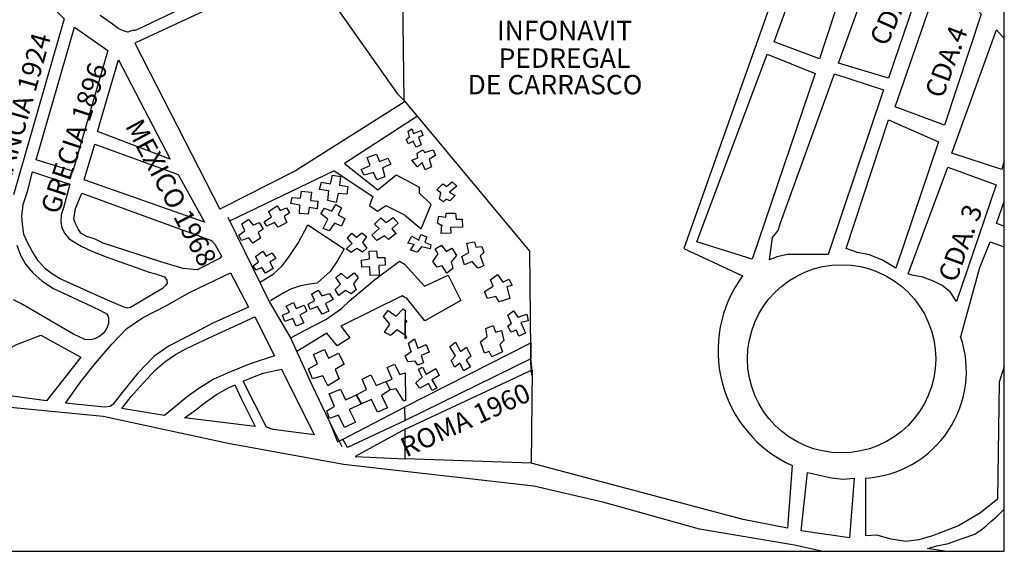
# Model space of a CAD drawing. Units: millimetres. Extents: x 482022 to 483546, y 2135148 to 2135385.
# Drawn here: x 482056 to 482069, y 2135154 to 2135161 of the extents above; entities that cross this region are included whole.
import ezdxf

# ---------------------------------------------------------------- set-up
doc = ezdxf.new("R2010")
doc.units = ezdxf.units.MM
doc.layers.add('CUADRO', color=7, linetype='Continuous')
doc.layers.add('SIMBOLOGIA', color=9, linetype='Continuous')
doc.styles.add('ROMAND', font='romand', dxfattribs={"height": 0.2})
doc.styles.add('ROMANS', font='romans.shx')

msp = doc.modelspace()

# ---------------------------------------------------------------- linework, layer by layer
at = {"layer": 'CUADRO', "color": 8}
for p, q in [((482060.933, 2135160.172), (482060.893, 2135163.478)), ((482066.36, 2135163.412), (482064.538, 2135158.263)), ((482062.552, 2135158.228), (482060.933, 2135160.172)), ((482062.565, 2135156.954), (482062.552, 2135158.228)), ((482064.538, 2135158.263), (482065.293, 2135157.908)), ((482062.567, 2135156.79), (482062.565, 2135156.954)), ((482062.58, 2135156.631), (482062.567, 2135156.79)), ((482065.301, 2135154.773), (482062.569, 2135155.499))]:
    msp.add_line(p, q, dxfattribs=at)
for points in [[(482066.55, 2135163.259), (482066.971, 2135162.804), (482066.284, 2135160.704), (482065.7, 2135160.922), (482066.55, 2135163.259)], [(482059.296, 2135162.457), (482060.846, 2135160.259), (482060.846, 2135160.259), (482060.947, 2135160.156)], [(482067.213, 2135162.551), (482067.697, 2135161.995), (482067.171, 2135160.454), (482066.53, 2135160.648), (482067.213, 2135162.551)], [(482055.976, 2135161.874), (482056.157, 2135161.634), (482056.372, 2135161.405), (482056.553, 2135161.221), (482055.901, 2135158.954)], [(482067.26, 2135160.086), (482067.865, 2135161.839), (482068.364, 2135161.28), (482067.894, 2135159.849), (482067.26, 2135160.086)], [(482058.744, 2135161.679), (482057.501, 2135161.082), (482057.501, 2135161.082), (482057.466, 2135161.068), (482057.466, 2135161.068), (482057.437, 2135161.068), (482057.437, 2135161.068), (482057.395, 2135161.054), (482057.395, 2135161.054), (482057.374, 2135161.047), (482057.374, 2135161.047), (482057.339, 2135161.054), (482057.339, 2135161.054), (482057.261, 2135161.089), (482057.261, 2135161.089), (482057.162, 2135161.165), (482057.162, 2135161.165), (482057.02, 2135161.263)], [(482058.956, 2135161.603), (482057.467, 2135160.905), (482057.467, 2135160.905), (482058.562, 2135158.766)], [(482056.69, 2135161.11), (482057.118, 2135160.811), (482056.668, 2135159.259), (482056.194, 2135159.405), (482056.69, 2135161.11)], [(482068.664, 2135159.385), (482068.631, 2135159.28), (482067.99, 2135159.488), (482068.562, 2135161.079)], [(482068.562, 2135161.079), (482068.664, 2135160.965)], [(482056.985, 2135159.77), (482057.256, 2135160.69), (482057.921, 2135159.412), (482056.985, 2135159.77)], [(482065.609, 2135160.763), (482066.226, 2135160.516), (482065.417, 2135158.124), (482064.703, 2135158.346), (482065.609, 2135160.763)], [(482066.478, 2135160.509), (482067.109, 2135160.304), (482066.393, 2135158.183), (482065.87, 2135158.186), (482065.734, 2135158.152), (482065.64, 2135158.117), (482065.679, 2135158.405), (482065.75, 2135158.495), (482065.781, 2135158.592), (482066.478, 2135160.509)], [(482060.947, 2135160.156), (482059.533, 2135159.263), (482059.533, 2135159.263), (482059.533, 2135159.263)], [(482061.106, 2135159.964), (482060.164, 2135159.356)], [(482067.172, 2135159.919), (482067.818, 2135159.634), (482067.265, 2135158.009), (482067.094, 2135158.11), (482066.927, 2135158.179), (482066.771, 2135158.211), (482066.626, 2135158.263), (482067.172, 2135159.919)], [(482061.049, 2135159.645), (482060.991, 2135159.61), (482060.962, 2135159.665), (482061.001, 2135159.7), (482060.985, 2135159.773), (482061.032, 2135159.804), (482061.054, 2135159.742), (482061.155, 2135159.783), (482061.174, 2135159.717), (482061.12, 2135159.697), (482061.154, 2135159.596), (482061.089, 2135159.568), (482061.049, 2135159.645)], [(482056.812, 2135159.145), (482056.95, 2135159.606), (482058.024, 2135159.214), (482058.364, 2135158.599), (482056.812, 2135159.145)], [(482060.54, 2135159.242), (482060.419, 2135159.204), (482060.38, 2135159.28), (482060.496, 2135159.332), (482060.456, 2135159.433), (482060.576, 2135159.478), (482060.617, 2135159.384), (482060.724, 2135159.426), (482060.763, 2135159.346), (482060.654, 2135159.301), (482060.686, 2135159.183), (482060.583, 2135159.145), (482060.54, 2135159.242)], [(482061.034, 2135159.398), (482061.109, 2135159.429), (482061.101, 2135159.488), (482061.177, 2135159.53), (482061.198, 2135159.499), (482061.306, 2135159.53), (482061.336, 2135159.461), (482061.257, 2135159.412), (482061.288, 2135159.315), (482061.205, 2135159.273), (482061.164, 2135159.367), (482061.104, 2135159.315), (482061.034, 2135159.398)], [(482060.164, 2135159.356), (482060.594, 2135159.016), (482060.594, 2135159.016), (482060.83, 2135159.211), (482060.83, 2135159.211), (482060.942, 2135159.148)], [(482068.05, 2135157.579), (482067.965, 2135157.704), (482067.863, 2135157.787), (482067.75, 2135157.842), (482067.613, 2135157.891), (482067.475, 2135157.919), (482067.424, 2135157.936), (482067.935, 2135159.311), (482068.559, 2135159.082), (482068.05, 2135157.579)], [(482056.148, 2135159.249), (482056.629, 2135159.092), (482056.548, 2135158.787), (482056.516, 2135158.693), (482056.513, 2135158.603), (482056.527, 2135158.527), (482056.562, 2135158.454), (482056.619, 2135158.388), (482056.775, 2135158.29), (482056.913, 2135158.228), (482057.096, 2135158.152), (482057.651, 2135157.957), (482057.736, 2135157.936), (482057.785, 2135157.919), (482057.849, 2135157.895), (482057.877, 2135157.853), (482057.881, 2135157.815), (482057.86, 2135157.783), (482057.821, 2135157.745), (482057.411, 2135157.502), (482057.372, 2135157.492), (482057.316, 2135157.509), (482057.075, 2135157.613), (482056.493, 2135157.877), (482056.39, 2135157.94), (482056.316, 2135157.999), (482056.22, 2135158.103), (482056.139, 2135158.235), (482056.086, 2135158.332), (482056.036, 2135158.443), (482056.019, 2135158.579), (482056.011, 2135158.679), (482056.025, 2135158.829), (482056.082, 2135158.995), (482056.148, 2135159.249)], [(482059.533, 2135159.263), (482058.562, 2135158.766)], [(482060.031, 2135159.263), (482058.692, 2135158.617)], [(482059.843, 2135159.023), (482059.868, 2135159.117), (482059.987, 2135159.096), (482060.012, 2135159.207), (482060.113, 2135159.19), (482060.103, 2135159.075), (482060.208, 2135159.058), (482060.197, 2135158.961), (482060.085, 2135158.971), (482060.06, 2135158.856), (482059.952, 2135158.881), (482059.964, 2135159.002), (482059.843, 2135159.023)], [(482060.031, 2135159.263), (482060.529, 2135158.929), (482060.529, 2135158.929), (482060.486, 2135158.815), (482060.486, 2135158.815), (482060.592, 2135158.742), (482060.592, 2135158.742), (482060.699, 2135158.815), (482060.699, 2135158.815), (482060.937, 2135158.693)], [(482060.944, 2135158.69), (482061.155, 2135158.513), (482061.155, 2135158.513), (482061.284, 2135158.829), (482061.284, 2135158.829), (482061.131, 2135158.974), (482061.131, 2135158.974), (482061.133, 2135159.047), (482061.133, 2135159.047), (482060.944, 2135159.152)], [(482061.388, 2135158.895), (482061.408, 2135158.978), (482061.357, 2135159.016), (482061.421, 2135159.082), (482061.435, 2135159.096), (482061.479, 2135159.061), (482061.554, 2135159.12), (482061.612, 2135159.065), (482061.52, 2135158.985), (482061.592, 2135158.943), (482061.521, 2135158.874), (482061.474, 2135158.898), (482061.442, 2135158.863), (482061.388, 2135158.895)], [(482056.781, 2135158.974), (482058.453, 2135158.363), (482058.495, 2135158.318), (482058.58, 2135158.162), (482058.555, 2135158.131), (482058.301, 2135158.006), (482058.269, 2135157.988), (482058.089, 2135158.006), (482057.799, 2135158.089), (482057.057, 2135158.329), (482056.955, 2135158.381), (482056.849, 2135158.415), (482056.771, 2135158.461), (482056.736, 2135158.513), (482056.7, 2135158.582), (482056.679, 2135158.641), (482056.7, 2135158.777), (482056.781, 2135158.974)], [(482059.592, 2135158.818), (482059.474, 2135158.839), (482059.49, 2135158.919), (482059.598, 2135158.908), (482059.614, 2135158.999), (482059.739, 2135158.985), (482059.729, 2135158.881), (482059.822, 2135158.87), (482059.815, 2135158.773), (482059.712, 2135158.79), (482059.697, 2135158.704), (482059.588, 2135158.711), (482059.592, 2135158.818)], [(482059.132, 2135158.606), (482059.226, 2135158.669), (482059.186, 2135158.738), (482059.299, 2135158.811), (482059.339, 2135158.749), (482059.42, 2135158.787), (482059.458, 2135158.721), (482059.389, 2135158.672), (482059.425, 2135158.596), (482059.311, 2135158.537), (482059.263, 2135158.596), (482059.165, 2135158.547), (482059.132, 2135158.606)], [(482059.906, 2135158.783), (482060.004, 2135158.742), (482060.052, 2135158.829), (482060.125, 2135158.787), (482060.084, 2135158.697), (482060.17, 2135158.648), (482060.128, 2135158.551), (482060.036, 2135158.586), (482059.969, 2135158.488), (482059.889, 2135158.52), (482059.949, 2135158.641), (482059.859, 2135158.707), (482059.906, 2135158.783)], [(482068.664, 2135158.549), (482068.565, 2135158.582), (482068.664, 2135158.867)], [(482058.663, 2135158.665), (482059.199, 2135157.572), (482059.199, 2135157.572), (482059.476, 2135157.103), (482059.476, 2135157.103), (482059.743, 2135156.506), (482059.743, 2135156.506), (482059.976, 2135156.02), (482059.976, 2135156.02), (482060.131, 2135155.711)], [(482060.517, 2135158.433), (482060.611, 2135158.52), (482060.552, 2135158.575), (482060.632, 2135158.655), (482060.704, 2135158.596), (482060.794, 2135158.662), (482060.858, 2135158.589), (482060.776, 2135158.516), (482060.825, 2135158.454), (482060.833, 2135158.454), (482060.734, 2135158.377), (482060.68, 2135158.426), (482060.581, 2135158.363), (482060.517, 2135158.433)], [(482061.421, 2135158.554), (482061.363, 2135158.589), (482061.38, 2135158.676), (482061.47, 2135158.665), (482061.473, 2135158.717), (482061.596, 2135158.717), (482061.604, 2135158.641), (482061.68, 2135158.641), (482061.685, 2135158.537), (482061.533, 2135158.533), (482061.535, 2135158.457), (482061.412, 2135158.454), (482061.421, 2135158.568), (482061.421, 2135158.554)], [(482058.881, 2135158.488), (482058.843, 2135158.579), (482058.93, 2135158.634), (482058.988, 2135158.561), (482058.99, 2135158.561), (482059.067, 2135158.596), (482059.118, 2135158.509), (482059.055, 2135158.467), (482059.085, 2135158.395), (482058.985, 2135158.332), (482058.934, 2135158.398), (482058.84, 2135158.363), (482058.803, 2135158.433), (482058.881, 2135158.488)], [(482059.082, 2135157.832), (482059.246, 2135157.929), (482059.246, 2135157.929), (482059.364, 2135158.037), (482059.364, 2135158.037), (482059.444, 2135158.145), (482059.444, 2135158.145), (482059.488, 2135158.211), (482059.488, 2135158.211), (482059.568, 2135158.329), (482059.568, 2135158.329), (482059.694, 2135158.565), (482059.694, 2135158.565), (482060.163, 2135158.259), (482060.163, 2135158.259), (482060.08, 2135158.11), (482060.08, 2135158.11), (482059.981, 2135157.967), (482059.981, 2135157.967), (482059.899, 2135157.891), (482059.899, 2135157.891), (482059.815, 2135157.815), (482059.815, 2135157.815), (482059.72, 2135157.804), (482059.72, 2135157.804), (482059.597, 2135157.78), (482059.597, 2135157.78), (482059.481, 2135157.742), (482059.481, 2135157.742), (482059.385, 2135157.69), (482059.385, 2135157.69), (482059.28, 2135157.631), (482059.28, 2135157.631), (482059.214, 2135157.586)], [(482060.263, 2135158.325), (482060.205, 2135158.395), (482060.26, 2135158.457), (482060.322, 2135158.408), (482060.388, 2135158.464), (482060.447, 2135158.415), (482060.397, 2135158.339), (482060.454, 2135158.266), (482060.397, 2135158.214), (482060.325, 2135158.263), (482060.253, 2135158.211), (482060.189, 2135158.256), (482060.263, 2135158.325)], [(482061.061, 2135158.311), (482060.981, 2135158.332), (482061.034, 2135158.422), (482061.121, 2135158.367), (482061.149, 2135158.443), (482061.225, 2135158.412), (482061.201, 2135158.342), (482061.277, 2135158.308), (482061.267, 2135158.256), (482061.158, 2135158.283), (482061.102, 2135158.214), (482061.015, 2135158.238), (482061.061, 2135158.311)], [(482055.944, 2135158.304), (482055.994, 2135158.176), (482056.058, 2135158.061), (482056.154, 2135157.943), (482056.266, 2135157.846), (482056.418, 2135157.745), (482056.917, 2135157.513), (482057.023, 2135157.461), (482057.111, 2135157.415), (482057.125, 2135157.367), (482057.125, 2135157.297), (482057.104, 2135157.235), (482057.065, 2135157.176), (482057.013, 2135157.134), (482056.949, 2135157.099), (482056.896, 2135157.086), (482056.822, 2135157.089), (482056.677, 2135157.158), (482055.998, 2135157.551), (482055.903, 2135157.599)], [(482061.305, 2135158.092), (482061.373, 2135158.193), (482061.335, 2135158.256), (482061.414, 2135158.304), (482061.473, 2135158.221), (482061.548, 2135158.266), (482061.607, 2135158.172), (482061.54, 2135158.089), (482061.559, 2135158.002), (482061.484, 2135157.943), (482061.422, 2135158.037), (482061.361, 2135158.02), (482061.305, 2135158.092)], [(482061.766, 2135158.211), (482061.742, 2135158.329), (482061.839, 2135158.346), (482061.858, 2135158.277), (482061.934, 2135158.287), (482061.96, 2135158.211), (482061.914, 2135158.169), (482061.959, 2135158.04), (482061.884, 2135158.009), (482061.81, 2135158.096), (482061.71, 2135158.051), (482061.676, 2135158.158), (482061.766, 2135158.211)], [(482068.102, 2135157.128), (482068.347, 2135158.016), (482068.483, 2135158.346)], [(482068.483, 2135158.346), (482068.664, 2135158.281)], [(482059.057, 2135158.089), (482059.019, 2135158.158), (482059.115, 2135158.228), (482059.157, 2135158.162), (482059.227, 2135158.2), (482059.232, 2135158.2), (482059.281, 2135158.131), (482059.202, 2135158.086), (482059.246, 2135158.006), (482059.147, 2135157.943), (482059.1, 2135158.016), (482059.027, 2135157.981), (482058.988, 2135158.04), (482059.057, 2135158.089)], [(482060.389, 2135158.023), (482060.386, 2135158.113), (482060.487, 2135158.127), (482060.484, 2135158.228), (482060.58, 2135158.231), (482060.587, 2135158.145), (482060.685, 2135158.145), (482060.69, 2135158.047), (482060.608, 2135158.044), (482060.613, 2135157.919), (482060.497, 2135157.915), (482060.492, 2135158.027), (482060.389, 2135158.023)], [(482059.475, 2135157.113), (482059.641, 2135157.2), (482059.641, 2135157.2), (482059.794, 2135157.28), (482059.794, 2135157.28), (482059.927, 2135157.346), (482059.927, 2135157.346), (482060.125, 2135157.488), (482060.125, 2135157.488), (482060.23, 2135157.589), (482060.23, 2135157.589), (482060.551, 2135157.86), (482060.551, 2135157.86), (482060.872, 2135158.099), (482060.872, 2135158.099), (482060.945, 2135158.054)], [(482060.938, 2135158.058), (482061.195, 2135157.777), (482061.195, 2135157.777), (482061.503, 2135157.919), (482061.503, 2135157.919), (482061.663, 2135157.592), (482061.663, 2135157.592), (482061.201, 2135157.332), (482061.201, 2135157.332), (482060.959, 2135157.631)], [(482056.572, 2135156.27), (482056.776, 2135156.554), (482056.957, 2135156.783), (482057.168, 2135157.03), (482057.362, 2135157.231), (482057.563, 2135157.37), (482057.874, 2135157.527), (482058.178, 2135157.697), (482058.697, 2135157.947), (482058.93, 2135157.506), (482058.471, 2135157.301), (482058.161, 2135157.138), (482057.906, 2135157.009), (482057.709, 2135156.87), (482057.504, 2135156.658), (482057.303, 2135156.408), (482057.187, 2135156.256), (482057.148, 2135156.228), (482057.074, 2135156.217), (482056.572, 2135156.27)], [(482060.055, 2135157.888), (482060.124, 2135157.943), (482060.194, 2135157.877), (482060.289, 2135157.95), (482060.34, 2135157.888), (482060.28, 2135157.808), (482060.314, 2135157.731), (482060.25, 2135157.676), (482060.18, 2135157.721), (482060.091, 2135157.658), (482060.044, 2135157.735), (482060.116, 2135157.801), (482060.055, 2135157.888)], [(482061.967, 2135157.707), (482062.079, 2135157.777), (482062.045, 2135157.856), (482062.138, 2135157.926), (482062.204, 2135157.829), (482062.283, 2135157.867), (482062.327, 2135157.783), (482062.255, 2135157.766), (482062.293, 2135157.617), (482062.157, 2135157.575), (482062.116, 2135157.645), (482062.009, 2135157.617), (482061.967, 2135157.707)], [(482060.95, 2135157.624), (482060.908, 2135157.652), (482060.908, 2135157.652), (482060.12, 2135157.263), (482060.12, 2135157.263), (482060.234, 2135157.11), (482060.234, 2135157.11), (482060.072, 2135157.006), (482060.072, 2135157.006), (482059.939, 2135157.172), (482059.939, 2135157.172), (482059.553, 2135156.936), (482059.553, 2135156.936), (482059.55, 2135156.933)], [(482059.698, 2135157.544), (482059.782, 2135157.592), (482059.741, 2135157.672), (482059.828, 2135157.724), (482059.873, 2135157.652), (482059.973, 2135157.683), (482060.018, 2135157.606), (482059.928, 2135157.558), (482059.923, 2135157.554), (482059.921, 2135157.551), (482059.964, 2135157.454), (482059.878, 2135157.415), (482059.817, 2135157.513), (482059.724, 2135157.478), (482059.698, 2135157.544)], [(482059.457, 2135157.44), (482059.415, 2135157.52), (482059.509, 2135157.568), (482059.543, 2135157.488), (482059.645, 2135157.53), (482059.681, 2135157.454), (482059.591, 2135157.405), (482059.642, 2135157.304), (482059.545, 2135157.263), (482059.502, 2135157.36), (482059.398, 2135157.322), (482059.369, 2135157.402), (482059.457, 2135157.44)], [(482057.3, 2135156.2), (482057.42, 2135156.356), (482057.571, 2135156.527), (482057.73, 2135156.7), (482057.85, 2135156.804), (482057.988, 2135156.898), (482058.132, 2135156.974), (482058.422, 2135157.11), (482059.012, 2135157.381), (482059.263, 2135156.881), (482058.949, 2135156.777), (482058.677, 2135156.665), (482058.483, 2135156.579), (482058.296, 2135156.461), (482058.14, 2135156.353), (482057.967, 2135156.211), (482057.847, 2135156.11), (482057.3, 2135156.2)], [(482060.667, 2135157.384), (482060.727, 2135157.464), (482060.833, 2135157.388), (482060.923, 2135157.485), (482060.947, 2135157.464), (482060.947, 2135157.165), (482060.93, 2135157.152), (482060.845, 2135157.214), (482060.76, 2135157.141), (482060.679, 2135157.186), (482060.749, 2135157.287), (482060.667, 2135157.384)], [(482062.316, 2135157.294), (482062.268, 2135157.405), (482062.343, 2135157.457), (482062.398, 2135157.377), (482062.513, 2135157.415), (482062.532, 2135157.332), (482062.435, 2135157.308), (482062.498, 2135157.172), (482062.412, 2135157.134), (482062.379, 2135157.211), (482062.307, 2135157.183), (482062.269, 2135157.266), (482062.316, 2135157.294)], [(482060.945, 2135157.349), (482060.967, 2135157.329), (482060.947, 2135157.297), (482060.948, 2135157.148), (482060.966, 2135157.12), (482060.947, 2135157.096), (482060.945, 2135157.349)], [(482062.005, 2135157.127), (482061.985, 2135157.231), (482062.082, 2135157.27), (482062.112, 2135157.183), (482062.187, 2135157.204), (482062.218, 2135157.075), (482062.165, 2135157.027), (482062.202, 2135156.929), (482062.062, 2135156.867), (482062.029, 2135156.936), (482061.968, 2135156.912), (482061.916, 2135157.061), (482062.005, 2135157.127)], [(482055, 2135156.478), (482055.523, 2135156.79), (482055.932, 2135157.02), (482056.253, 2135157.145), (482056.769, 2135156.86), (482056.328, 2135156.301), (482055, 2135156.478)], [(482062.565, 2135157.047), (482062.564, 2135156.839), (482060.946, 2135156.047), (482060.941, 2135156.221), (482060.95, 2135156.228), (482062.565, 2135157.047)], [(482061.023, 2135156.929), (482060.989, 2135157.044), (482061.068, 2135157.096), (482061.109, 2135156.978), (482061.217, 2135157.023), (482061.258, 2135156.926), (482061.154, 2135156.884), (482061.184, 2135156.79), (482061.109, 2135156.759), (482061.075, 2135156.811), (482060.982, 2135156.801), (482060.948, 2135156.881), (482061.023, 2135156.936), (482061.023, 2135156.929)], [(482061.594, 2135156.881), (482061.523, 2135156.999), (482061.595, 2135157.054), (482061.658, 2135156.936), (482061.736, 2135156.992), (482061.792, 2135156.874), (482061.731, 2135156.822), (482061.79, 2135156.738), (482061.701, 2135156.686), (482061.653, 2135156.783), (482061.585, 2135156.735), (482061.54, 2135156.818), (482061.594, 2135156.881)], [(482059.702, 2135156.711), (482059.818, 2135156.777), (482059.766, 2135156.898), (482059.908, 2135156.961), (482059.96, 2135156.849), (482060.088, 2135156.915), (482060.161, 2135156.77), (482060.045, 2135156.704), (482060.097, 2135156.582), (482059.953, 2135156.492), (482059.887, 2135156.62), (482059.753, 2135156.582), (482059.702, 2135156.711)], [(482060.78, 2135156.579), (482060.716, 2135156.728), (482060.81, 2135156.77), (482060.879, 2135156.638), (482060.946, 2135156.662), (482060.95, 2135156.304), (482060.928, 2135156.294), (482060.832, 2135156.454), (482060.754, 2135156.443), (482060.702, 2135156.547), (482060.78, 2135156.579)], [(482062.581, 2135156.683), (482062.564, 2135156.853)], [(482068.664, 2135156.744), (482068.599, 2135156.54), (482068.574, 2135155.033), (482068.357, 2135154.856), (482068.074, 2135154.69), (482067.737, 2135154.561), (482067.565, 2135154.509), (482067.392, 2135154.488), (482067.207, 2135154.52), (482067.023, 2135154.568), (482066.882, 2135154.561), (482066.882, 2135155.304)], [(482058.861, 2135156.551), (482058.984, 2135156.606), (482059.119, 2135156.658), (482059.355, 2135156.707), (482059.773, 2135155.863), (482059.246, 2135155.929), (482059.161, 2135155.961), (482058.861, 2135156.551)], [(482060.451, 2135156.447), (482060.394, 2135156.579), (482060.507, 2135156.634), (482060.573, 2135156.495), (482060.7, 2135156.547), (482060.755, 2135156.44), (482060.641, 2135156.37), (482060.718, 2135156.211), (482060.592, 2135156.155), (482060.515, 2135156.315), (482060.382, 2135156.259), (482060.319, 2135156.367), (482060.32, 2135156.377), (482060.451, 2135156.447)], [(482062.581, 2135156.697), (482062.569, 2135155.499), (482060.946, 2135155.551), (482060.946, 2135155.933), (482062.581, 2135156.697)], [(482061.083, 2135156.533), (482061.168, 2135156.603), (482061.12, 2135156.707), (482061.17, 2135156.735), (482061.218, 2135156.641), (482061.34, 2135156.714), (482061.384, 2135156.627), (482061.292, 2135156.572), (482061.355, 2135156.461), (482061.293, 2135156.433), (482061.249, 2135156.523), (482061.138, 2135156.464), (482061.083, 2135156.533)], [(482058.105, 2135156.082), (482058.232, 2135156.172), (482058.373, 2135156.277), (482058.518, 2135156.381), (482058.656, 2135156.457), (482058.755, 2135156.506), (482058.84, 2135156.322), (482059.013, 2135155.971), (482058.105, 2135156.082)], [(482060.089, 2135156.113), (482059.973, 2135156.072), (482059.94, 2135156.172), (482060.035, 2135156.228), (482059.97, 2135156.388), (482060.113, 2135156.45), (482060.178, 2135156.311), (482060.322, 2135156.377), (482060.383, 2135156.259), (482060.227, 2135156.186), (482060.309, 2135156.023), (482060.167, 2135155.957), (482060.089, 2135156.113)], [(482066.31, 2135154.362), (482065.962, 2135154.44), (482065.962, 2135154.44), (482064.736, 2135154.648), (482064.736, 2135154.648), (482063.509, 2135154.992), (482063.509, 2135154.992), (482062.606, 2135155.2), (482062.606, 2135155.2), (482060.154, 2135155.478), (482060.154, 2135155.478), (482058.669, 2135155.752), (482058.669, 2135155.752), (482057.056, 2135156.099), (482057.056, 2135156.099), (482055.636, 2135156.235)], [(482060.139, 2135155.801), (482060.945, 2135156.221)], [(482059.976, 2135156.02), (482060.077, 2135155.773), (482060.077, 2135155.773), (482060.144, 2135155.804)], [(482060.945, 2135156.047), (482060.203, 2135155.697), (482060.203, 2135155.697), (482060.144, 2135155.804)], [(482060.945, 2135155.933), (482060.305, 2135155.582), (482060.305, 2135155.582), (482060.945, 2135155.551)], [(482065.931, 2135155.467), (482065.931, 2135155.467), (482065.871, 2135154.658), (482065.301, 2135154.773)], [(482066.131, 2135155.377), (482066.438, 2135155.308), (482066.59, 2135155.29), (482066.731, 2135155.304), (482066.67, 2135154.537), (482066.048, 2135154.627), (482066.131, 2135155.377)], [(482067.673, 2135154.398), (482067.795, 2135154.433), (482067.795, 2135154.433), (482067.943, 2135154.461), (482067.943, 2135154.461), (482068.046, 2135154.499), (482068.046, 2135154.499), (482068.122, 2135154.527), (482068.122, 2135154.527), (482068.283, 2135154.582), (482068.283, 2135154.582), (482068.365, 2135154.638), (482068.365, 2135154.638), (482068.426, 2135154.686), (482068.426, 2135154.686), (482068.494, 2135154.752), (482068.494, 2135154.752), (482068.554, 2135154.797), (482068.554, 2135154.797), (482068.654, 2135154.895), (482068.654, 2135154.895), (482068.664, 2135154.903)], [(482067.892, 2135154.362), (482067.673, 2135154.398)]]:
    msp.add_lwpolyline(points, dxfattribs=at)
at = {"layer": 'SIMBOLOGIA'}
msp.add_lwpolyline([(482022.641, 2135154.362), (482068.664, 2135154.362), (482068.664, 2135188.774), (482022.641, 2135188.774)], close=True, dxfattribs=at)
msp.add_circle((482066.568, 2135156.841), 1.212, dxfattribs=at)
for centre, radius, start, end in [((482066.597, 2135156.945), 1.621, 143.5377, 245.7603), ((482066.795, 2135156.682), 1.38, 273.6101, 18.8556)]:
    msp.add_arc(centre, radius, start, end, dxfattribs=at)

# ---------------------------------------------------------------- texts
at = {"layer": 'CUADRO', "color": 9, "style": 'ROMANS'}
for s, rotation, p in [('CDA.5', 65.83, (482067.148, 2135160.853)), ('CDA.4', 69.49, (482067.867, 2135160.181)), ('FRANCIA 1924', 74.29, (482055.788, 2135158.857)), ('GRECIA 1896', 71.66, (482056.484, 2135158.689)), ('MEXICO 1968', 297.99, (482057.335, 2135159.84)), ('CDA. 3', 70.01, (482068.04, 2135157.811)), ('ROMA 1960', 24.53, (482060.96, 2135155.569))]:
    msp.add_text(s, height=0.25, rotation=rotation, dxfattribs=at).set_placement(p)
at = {"layer": 'CUADRO', "color": 9, "style": 'ROMAND'}
for s, p in [('INFONAVIT', (482062.129, 2135160.944)), ('PEDREGAL', (482062.15, 2135160.588)), ('DE CARRASCO', (482061.751, 2135160.247))]:
    msp.add_text(s, height=0.25, dxfattribs=at).set_placement(p)

doc.saveas('drawing.dxf')
